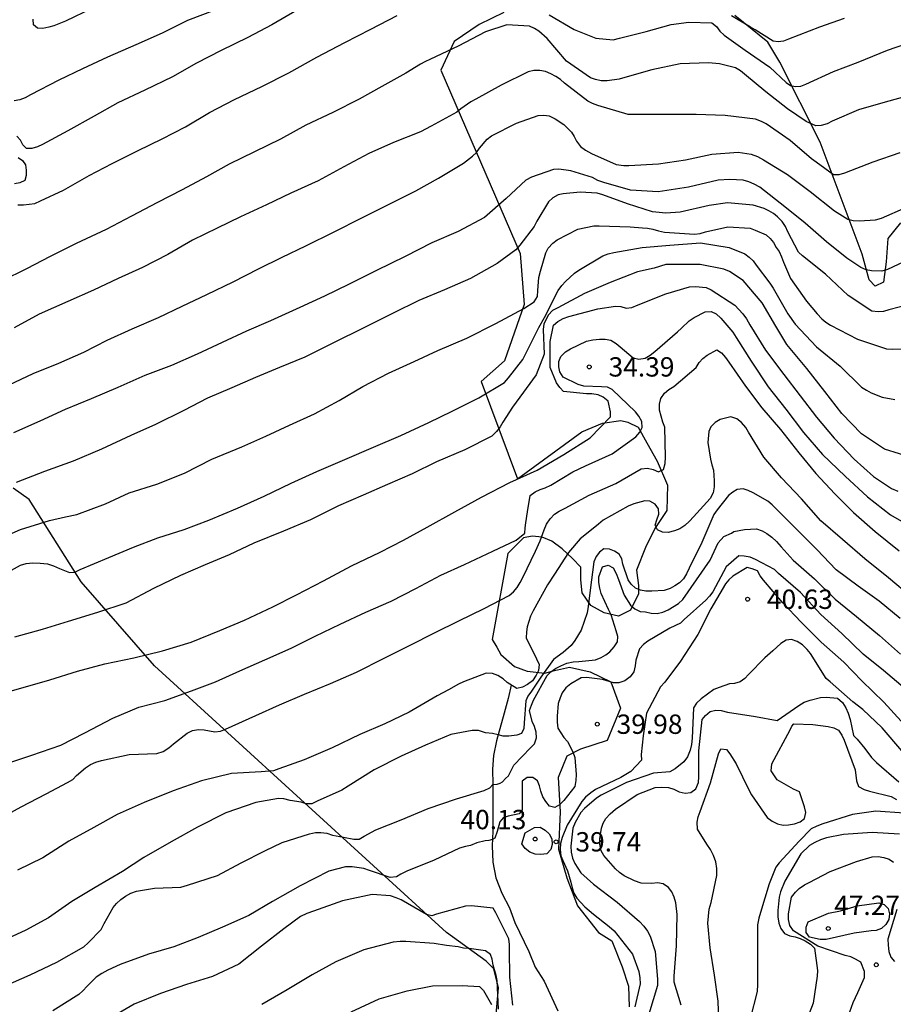
# Model space of a CAD drawing. Units: metres. Extents: x 574344 to 574695, y 4795290 to 4795540.
# Drawn here: x 574523 to 574557, y 4795353 to 4795391 of the extents above; entities that cross this region are included whole.
import ezdxf

# ---------------------------------------------------------------- set-up
doc = ezdxf.new("R2010")
doc.units = ezdxf.units.M
for name, color, linetype in [('020104', 34, 'Continuous'), ('020204', 9, 'Continuous'), ('020308', 9, 'Continuous'), ('050103', 4, 'Continuous'), ('070104', 3, 'Continuous')]:
    doc.layers.add(name, color=color, linetype=linetype)
doc.layers.add('020105', color=24, linetype='Continuous', lineweight=30)
doc.styles.add('ARIAL', font='ARIAL.TTF', dxfattribs={"height": 1})

# ---------------------------------------------------------------- blocks, each defined once
blk = doc.blocks.new('COTAPU')
blk.add_circle((0, 0), 0.075)

msp = doc.modelspace()

# ---------------------------------------------------------------- linework, layer by layer
at = {"layer": '020104', "flags": 128}
for points, elevation in [([(574530.419, 4795391.158), (574529.359, 4795390.75), (574528.379, 4795390.258), (574527.361, 4795389.812), (574526.263, 4795389.329), (574525.293, 4795388.873), (574524.365, 4795388.437), (574523.277, 4795387.873), (574523.063, 4795387.755), (574522.863, 4795387.677), (574522.635, 4795387.639)], 22), ([(574533.593, 4795391.146), (574532.639, 4795390.58), (574531.705, 4795390.096), (574530.669, 4795389.592), (574529.717, 4795389.1), (574528.775, 4795388.57), (574527.703, 4795388.043), (574526.659, 4795387.561), (574525.741, 4795387.041), (574524.725, 4795386.473), (574523.733, 4795385.939), (574523.549, 4795385.855), (574523.327, 4795385.785), (574523.115, 4795385.787), (574522.973, 4795385.931), (574522.881, 4795386.109), (574522.747, 4795386.269)], 23), ([(574525.649, 4795391.22), (574524.631, 4795390.725), (574524.175, 4795390.549), (574523.979, 4795390.487), (574523.753, 4795390.445), (574523.545, 4795390.449), (574523.387, 4795390.589), (574523.379, 4795390.805)], 21), ([(574522.785, 4795383.601), (574523.003, 4795383.599), (574523.443, 4795383.653), (574523.655, 4795383.755), (574524.551, 4795384.171), (574525.541, 4795384.739), (574526.443, 4795385.203), (574527.445, 4795385.713), (574528.375, 4795386.165), (574529.279, 4795386.631), (574530.209, 4795387.176), (574531.191, 4795387.686), (574532.245, 4795388.188), (574533.299, 4795388.722), (574534.385, 4795389.328), (574535.463, 4795389.9), (574536.469, 4795390.42), (574537.489, 4795390.94)], 24), ([(574543.387, 4795390.972), (574544.365, 4795390.406), (574545.198, 4795390.064), (574545.876, 4795389.998), (574546.122, 4795390.06), (574547.152, 4795390.33), (574548.126, 4795390.6), (574548.812, 4795390.688), (574549.696, 4795390.656), (574549.884, 4795390.524), (574550.018, 4795390.338), (574550.18, 4795390.188), (574550.994, 4795389.596), (574551.954, 4795388.94), (574552.58, 4795388.348), (574552.752, 4795388.236), (574552.952, 4795388.186), (574553.158, 4795388.202), (574553.354, 4795388.276), (574554.42, 4795388.772), (574555.384, 4795389.138), (574556.516, 4795389.598), (574557.608, 4795389.98)], 24), ([(574554.83, 4795390.828), (574553.874, 4795390.49), (574552.674, 4795390.024), (574552.484, 4795389.948), (574552.28, 4795389.922), (574552.076, 4795389.944), (574551.378, 4795390.386), (574551.204, 4795390.488), (574550.47, 4795390.936)], 23), ([(574556.992, 4795385.614), (574555.942, 4795385.252), (574554.848, 4795384.834), (574554.626, 4795384.766), (574554.424, 4795384.76), (574553.748, 4795385.258), (574553.562, 4795385.384), (574552.74, 4795386.102), (574551.808, 4795386.744), (574551.628, 4795386.836), (574551.396, 4795386.93), (574550.216, 4795387.068), (574549.088, 4795387.1), (574547.884, 4795387.102), (574546.716, 4795387.1), (574546.46, 4795387.11), (574545.28, 4795387.458), (574545.076, 4795387.53), (574544.888, 4795387.616), (574543.988, 4795388.318), (574543.826, 4795388.458), (574543.652, 4795388.58), (574543.459, 4795388.684), (574543.255, 4795388.77), (574543.033, 4795388.806), (574542.803, 4795388.81), (574542.575, 4795388.762), (574541.535, 4795388.24), (574540.549, 4795387.694), (574540.349, 4795387.592), (574539.967, 4795387.324), (574539.811, 4795387.19), (574538.817, 4795386.652), (574538.405, 4795386.438), (574537.347, 4795386.016), (574536.399, 4795385.592), (574535.425, 4795385.068), (574534.425, 4795384.536), (574533.375, 4795384.057), (574532.431, 4795383.595), (574531.423, 4795383.137), (574530.511, 4795382.701), (574529.561, 4795382.227), (574528.605, 4795381.677), (574527.619, 4795381.173), (574526.669, 4795380.743), (574525.713, 4795380.285), (574524.721, 4795379.853), (574523.607, 4795379.353), (574522.635, 4795378.833)], 26), ([(574522.439, 4795376.613), (574523.381, 4795377.057), (574524.367, 4795377.453), (574525.343, 4795377.877), (574526.251, 4795378.343), (574527.219, 4795378.791), (574528.231, 4795379.233), (574529.159, 4795379.669), (574530.109, 4795380.125), (574531.131, 4795380.609), (574532.117, 4795381.119), (574533.035, 4795381.573), (574533.951, 4795382.007), (574535.049, 4795382.555), (574536.129, 4795383.1), (574537.103, 4795383.592), (574538.215, 4795384.146), (574539.093, 4795384.64), (574540.069, 4795385.218), (574540.421, 4795385.494), (574540.575, 4795385.626), (574540.691, 4795385.796), (574540.985, 4795386.154), (574541.159, 4795386.28), (574542.129, 4795386.77), (574542.962, 4795387.068), (574543.184, 4795387.076), (574543.392, 4795387.048), (574543.618, 4795386.94), (574543.958, 4795386.72), (574544.256, 4795386.422), (574544.366, 4795386.252), (574544.458, 4795386.068), (574544.61, 4795385.864), (574544.8, 4795385.716), (574545.038, 4795385.592), (574545.994, 4795385.16), (574546.282, 4795385.124), (574546.482, 4795385.12), (574547.628, 4795385.196), (574548.676, 4795385.346), (574549.698, 4795385.56), (574550.724, 4795385.64), (574551.23, 4795385.57), (574551.474, 4795385.472), (574551.704, 4795385.352), (574552.636, 4795384.776), (574553.51, 4795384.12), (574554.462, 4795383.366), (574554.974, 4795383.04), (574555.19, 4795382.996), (574555.416, 4795382.984), (574556.052, 4795383.022), (574556.284, 4795383.086), (574557.226, 4795383.5)], 27), ([(574522.787, 4795385.431), (574522.965, 4795385.321), (574523.083, 4795385.149), (574523.103, 4795384.939), (574523.103, 4795384.737), (574523.053, 4795384.541), (574522.859, 4795384.459), (574522.647, 4795384.413)], 24), ([(574557.542, 4795381.564), (574556.516, 4795381.096), (574556.302, 4795381.024), (574555.9, 4795381.034), (574555.69, 4795381.08), (574555.488, 4795381.166), (574554.938, 4795381.526), (574554.152, 4795382.158), (574553.322, 4795382.886), (574552.536, 4795383.528), (574551.564, 4795384.282), (574551.344, 4795384.404), (574551.138, 4795384.488), (574550.92, 4795384.552), (574550.404, 4795384.588), (574549.952, 4795384.552), (574548.792, 4795384.286), (574547.624, 4795384.108), (574546.544, 4795384.168), (574545.51, 4795384.462), (574545.276, 4795384.546), (574545.076, 4795384.664), (574544.23, 4795384.918), (574543.768, 4795384.98), (574543.558, 4795384.976), (574542.7, 4795384.668), (574542.486, 4795384.556), (574541.718, 4795383.844), (574540.882, 4795383.106), (574539.858, 4795382.56), (574538.84, 4795382.128), (574537.801, 4795381.6), (574536.693, 4795381.053), (574535.601, 4795380.507), (574534.673, 4795380.055), (574533.721, 4795379.617), (574532.585, 4795379.101), (574531.645, 4795378.695), (574530.703, 4795378.261), (574529.731, 4795377.809), (574528.739, 4795377.361), (574527.713, 4795376.975), (574526.665, 4795376.509), (574525.627, 4795376.075), (574524.613, 4795375.665), (574523.633, 4795375.211), (574522.617, 4795374.757)], 28), ([(574557.766, 4795379.842), (574556.57, 4795379.52), (574556.356, 4795379.462), (574556.15, 4795379.442), (574555.906, 4795379.478), (574554.984, 4795380.082), (574554.11, 4795380.914), (574553.218, 4795381.622), (574553.07, 4795381.762), (574552.652, 4795382.546), (574552.562, 4795382.764), (574552.432, 4795382.952), (574552.25, 4795383.134), (574552.094, 4795383.264), (574551.916, 4795383.372), (574551.728, 4795383.462), (574551.306, 4795383.592), (574550.308, 4795383.672), (574549.594, 4795383.568), (574548.468, 4795383.318), (574547.914, 4795383.272), (574547.406, 4795383.328), (574546.432, 4795383.636), (574545.472, 4795383.986), (574545.256, 4795384.048), (574544.598, 4795384.09), (574543.938, 4795384.028), (574543.742, 4795383.984), (574543.534, 4795383.874), (574543.372, 4795383.714), (574542.912, 4795382.966), (574542.81, 4795382.764), (574542.254, 4795382.034), (574542.094, 4795381.854), (574541.368, 4795381.322), (574540.34, 4795380.74), (574539.334, 4795380.296), (574538.334, 4795379.883), (574537.334, 4795379.397), (574536.228, 4795378.843), (574535.003, 4795378.227), (574533.919, 4795377.687), (574532.935, 4795377.289), (574532.005, 4795376.895), (574531.079, 4795376.497), (574530.137, 4795376.093), (574529.215, 4795375.619), (574528.115, 4795375.071), (574527.169, 4795374.645), (574526.029, 4795374.117), (574524.925, 4795373.659), (574523.813, 4795373.253), (574522.713, 4795372.833)], 29), ([(574522.095, 4795369.177), (574522.887, 4795369.613), (574523.107, 4795369.683), (574523.363, 4795369.709), (574523.647, 4795369.703), (574523.927, 4795369.665), (574524.165, 4795369.593), (574524.393, 4795369.493), (574524.783, 4795369.339), (574524.989, 4795369.343), (574525.201, 4795369.451), (574526.313, 4795369.911), (574527.269, 4795370.323), (574528.213, 4795370.685), (574529.229, 4795371.009), (574530.195, 4795371.369), (574531.306, 4795371.827), (574532.33, 4795372.295), (574533.386, 4795372.803), (574534.384, 4795373.257), (574535.466, 4795373.719), (574536.58, 4795374.201), (574537.636, 4795374.651), (574538.728, 4795375.157), (574539.632, 4795375.595), (574540.668, 4795376.115), (574541.654, 4795376.703), (574541.812, 4795376.889), (574542.366, 4795377.595), (574542.468, 4795377.806), (574542.986, 4795378.846), (574543.214, 4795379.23), (574543.746, 4795380.276), (574543.88, 4795380.468), (574544.028, 4795380.622), (574544.378, 4795380.95), (574544.542, 4795381.066), (574545.478, 4795381.618), (574545.68, 4795381.696), (574545.898, 4795381.752), (574547.002, 4795381.944), (574548.074, 4795382.036), (574549.266, 4795382.122), (574550.376, 4795381.95), (574550.984, 4795381.704), (574551.154, 4795381.574), (574551.304, 4795381.422), (574551.422, 4795381.256), (574551.948, 4795380.566), (574552.086, 4795380.37), (574552.646, 4795379.374), (574552.928, 4795378.968), (574553.758, 4795378.086), (574554.676, 4795377.336), (574555.514, 4795376.526), (574555.702, 4795376.404), (574555.886, 4795376.31), (574556.306, 4795376.136), (574556.804, 4795376.046)], 31), ([(574557.568, 4795373.764), (574556.406, 4795374.116), (574555.502, 4795374.712), (574554.746, 4795375.5), (574554.084, 4795376.356), (574553.382, 4795377.256), (574552.606, 4795378.176), (574552.184, 4795378.896), (574551.648, 4795379.792), (574550.922, 4795380.664), (574550.384, 4795381.014), (574550.166, 4795381.11), (574549.252, 4795381.288), (574548.178, 4795381.29), (574547.92, 4795381.28), (574547.46, 4795381.148), (574546.816, 4795381.006), (574545.752, 4795380.582), (574544.762, 4795380.162), (574543.728, 4795379.602), (574543.522, 4795379.498), (574543.368, 4795379.326), (574543.186, 4795378.984), (574543.16, 4795378.764), (574543.204, 4795377.808), (574542.892, 4795377.005), (574542.252, 4795376.137), (574541.966, 4795375.749), (574541.592, 4795375.163), (574541.488, 4795374.981), (574541.354, 4795374.801), (574541.166, 4795374.629), (574540.116, 4795374.095), (574539.016, 4795373.623), (574538.076, 4795373.169), (574537.126, 4795372.753), (574536.178, 4795372.333), (574535.224, 4795371.919), (574534.128, 4795371.375), (574533.092, 4795370.937), (574531.932, 4795370.469), (574530.976, 4795370.025), (574530.042, 4795369.635), (574529.086, 4795369.215), (574528.043, 4795368.711), (574526.973, 4795368.139), (574525.873, 4795367.783), (574524.737, 4795367.431), (574523.721, 4795367.119), (574522.653, 4795366.829)], 32), ([(574521.831, 4795364.551), (574522.893, 4795364.845), (574524.019, 4795365.173), (574525.089, 4795365.505), (574526.161, 4795365.797), (574527.284, 4795366.019), (574528.388, 4795366.295), (574529.51, 4795366.637), (574530.622, 4795367.087), (574531.568, 4795367.489), (574532.668, 4795368.009), (574533.584, 4795368.469), (574534.632, 4795369.007), (574535.726, 4795369.589), (574536.834, 4795370.129), (574537.736, 4795370.595), (574538.658, 4795371.089), (574539.732, 4795371.683), (574540.766, 4795372.261), (574541.86, 4795372.831), (574542.928, 4795373.307), (574543.962, 4795373.915), (574544.98, 4795374.563), (574545.768, 4795375.37), (574545.768, 4795375.574), (574545.68, 4795375.988), (574545.49, 4795376.138), (574545.298, 4795376.224), (574545.048, 4795376.27), (574544.838, 4795376.27), (574543.946, 4795376.363), (574543.802, 4795376.519), (574543.682, 4795376.694), (574543.436, 4795377.288), (574543.436, 4795378.292), (574543.554, 4795378.936), (574543.726, 4795379.076), (574543.938, 4795379.188), (574544.158, 4795379.264), (574545.278, 4795379.562), (574545.962, 4795379.664), (574546.166, 4795379.65), (574546.378, 4795379.59), (574546.604, 4795379.616), (574546.838, 4795379.714), (574547.914, 4795380.146), (574548.834, 4795380.42), (574549.074, 4795380.426), (574549.476, 4795380.394), (574549.67, 4795380.306), (574550.59, 4795379.712), (574550.906, 4795379.376), (574551.05, 4795379.172), (574551.176, 4795378.938), (574551.78, 4795377.958), (574552.49, 4795377.018), (574553.128, 4795376.184), (574553.756, 4795375.356), (574554.442, 4795374.542), (574555.222, 4795373.736), (574555.972, 4795373.062), (574556.666, 4795372.598), (574556.914, 4795372.49)], 33), ([(574522.349, 4795361.921), (574523.319, 4795362.251), (574524.452, 4795362.629), (574525.384, 4795363.119), (574526.462, 4795363.689), (574527.472, 4795364.109), (574528.476, 4795364.373), (574529.512, 4795364.741), (574530.452, 4795365.087), (574531.392, 4795365.515), (574532.358, 4795365.951), (574533.382, 4795366.403), (574534.314, 4795366.865), (574535.278, 4795367.331), (574536.276, 4795367.791), (574537.26, 4795368.223), (574538.218, 4795368.719), (574539.184, 4795369.225), (574540.108, 4795369.651), (574541.21, 4795370.163), (574542.114, 4795370.591), (574542.448, 4795370.855), (574542.46, 4795371.065), (574542.492, 4795371.265), (574542.548, 4795371.689), (574542.656, 4795372.323), (574542.85, 4795372.469), (574543.046, 4795372.561), (574543.242, 4795372.625), (574543.452, 4795372.723), (574544.31, 4795373.239), (574544.806, 4795373.479), (574545.832, 4795373.939), (574546.752, 4795374.596), (574546.914, 4795374.776), (574547.002, 4795374.958), (574546.986, 4795375.19), (574546.874, 4795375.402), (574546.74, 4795375.568), (574545.834, 4795376.43), (574545.652, 4795376.52), (574545.426, 4795376.532), (574544.742, 4795376.56), (574544.52, 4795376.628), (574543.936, 4795376.914), (574543.808, 4795377.12), (574543.766, 4795377.32), (574543.77, 4795377.52), (574543.846, 4795377.714), (574544.03, 4795377.896), (574544.216, 4795378.016), (574544.838, 4795378.31), (574545.088, 4795378.368), (574545.338, 4795378.394), (574545.568, 4795378.394), (574545.778, 4795378.344), (574545.992, 4795378.218), (574546.15, 4795378.088), (574546.648, 4795377.664), (574546.874, 4795377.618), (574547.114, 4795377.656), (574547.312, 4795377.762), (574547.496, 4795377.912), (574548.374, 4795378.674), (574548.52, 4795378.814), (574548.82, 4795379.094), (574549.012, 4795379.224), (574549.446, 4795379.454), (574549.68, 4795379.458), (574549.876, 4795379.368), (574550.054, 4795379.206), (574550.52, 4795378.664), (574550.646, 4795378.45), (574551.228, 4795377.532), (574551.892, 4795376.536), (574552.574, 4795375.678), (574553.26, 4795374.772), (574554, 4795373.916), (574554.876, 4795373.07), (574555.746, 4795372.276), (574556.628, 4795371.57), (574557.578, 4795371.028)], 34), ([(574557.45, 4795368.372), (574556.554, 4795369.122), (574555.632, 4795369.866), (574554.766, 4795370.61), (574553.926, 4795371.336), (574553.182, 4795372.19), (574552.408, 4795373.006), (574551.714, 4795373.808), (574551.13, 4795374.776), (574551.02, 4795374.958), (574550.856, 4795375.16), (574550.67, 4795375.298), (574550.438, 4795375.378), (574550.028, 4795375.27), (574549.834, 4795375.154), (574549.664, 4795374.99), (574549.58, 4795374.804), (574549.548, 4795374.38), (574549.654, 4795373.732), (574549.698, 4795373.518), (574549.77, 4795373.304), (574549.79, 4795372.894), (574549.79, 4795372.664), (574549.754, 4795372.424), (574549.632, 4795372.204), (574548.986, 4795371.491), (574548.84, 4795371.329), (574548.654, 4795371.157), (574548.458, 4795371.031), (574548.254, 4795370.947), (574548.014, 4795370.893), (574547.786, 4795370.899), (574547.596, 4795370.985), (574547.5, 4795371.165), (574547.562, 4795371.381), (574547.65, 4795371.601), (574547.628, 4795371.803), (574547.498, 4795371.989), (574547.3, 4795372.099), (574547.1, 4795372.111), (574546.672, 4795371.997), (574546.45, 4795371.911), (574545.488, 4795371.365), (574545.3, 4795371.207), (574544.78, 4795370.785), (574544.594, 4795370.645), (574544.146, 4795370.105), (574543.594, 4795369.269), (574543.33, 4795368.861), (574542.774, 4795367.851), (574542.662, 4795367.641), (574542.54, 4795367.231), (574542.508, 4795367.027), (574542.498, 4795366.797), (574542.896, 4795365.989), (574542.998, 4795365.759), (574542.984, 4795365.531), (574542.89, 4795365.347), (574542.746, 4795365.131), (574542.55, 4795364.987), (574542.356, 4795364.887), (574542.14, 4795364.829), (574541.764, 4795365.061), (574541.602, 4795365.205), (574541.398, 4795365.339), (574541.198, 4795365.415), (574540.954, 4795365.425), (574540.074, 4795365.099), (574539.874, 4795364.997), (574539.482, 4795364.785), (574539.042, 4795364.547), (574537.956, 4795363.913), (574537.012, 4795363.469), (574536.048, 4795363.051), (574534.98, 4795362.533), (574533.892, 4795362.063), (574532.904, 4795361.711), (574532.696, 4795361.643), (574532.222, 4795361.603), (574531.074, 4795361.535), (574529.904, 4795361.247), (574528.8, 4795360.869), (574527.686, 4795360.411), (574526.636, 4795359.943), (574525.724, 4795359.439), (574524.76, 4795358.909), (574523.75, 4795358.261), (574522.772, 4795357.787)], 36), ([(574557.002, 4795367.548), (574556.194, 4795368.224), (574555.374, 4795368.806), (574554.522, 4795369.44), (574553.77, 4795370.228), (574552.882, 4795371.118), (574552.042, 4795371.96), (574551.876, 4795372.104), (574551.304, 4795372.422), (574551.112, 4795372.518), (574550.918, 4795372.576), (574550.688, 4795372.56), (574550.51, 4795372.454), (574550.348, 4795372.326), (574549.908, 4795371.769), (574549.784, 4795371.587), (574549.32, 4795370.503), (574548.818, 4795369.503), (574548.718, 4795369.287), (574548.598, 4795369.089), (574548.442, 4795368.931), (574548.27, 4795368.811), (574548.09, 4795368.717), (574547.854, 4795368.639), (574547.378, 4795368.611), (574547.144, 4795368.611), (574546.93, 4795368.645), (574546.746, 4795368.731), (574546.576, 4795368.883), (574546.45, 4795369.049), (574546.252, 4795369.653), (574546.216, 4795369.867), (574546.112, 4795370.045), (574545.928, 4795370.157), (574545.732, 4795370.241), (574545.512, 4795370.251), (574545.338, 4795370.129), (574545.21, 4795369.957), (574545.124, 4795369.751), (574544.986, 4795368.651), (574544.906, 4795368.021), (574544.872, 4795367.775), (574544.634, 4795367.099), (574544.39, 4795366.695), (574544.248, 4795366.503), (574543.93, 4795366.231), (574543.562, 4795365.959), (574543.07, 4795365.275), (574542.704, 4795364.733), (574542.568, 4795364.543), (574542.482, 4795364.359), (574542.422, 4795363.499), (574542.412, 4795363.285), (574542.324, 4795363.089), (574542.136, 4795363.021), (574541.829, 4795362.985), (574541.612, 4795362.985), (574541.41, 4795363.04), (574541.197, 4795363.093), (574540.927, 4795363.111), (574540.656, 4795363.201), (574540.4, 4795363.201), (574539.58, 4795363.045), (574538.594, 4795362.641), (574537.652, 4795362.211), (574536.6, 4795361.673), (574535.59, 4795361.047), (574535.348, 4795360.891), (574534.396, 4795360.467), (574534.182, 4795360.365), (574533.964, 4795360.357), (574533.77, 4795360.425), (574533.35, 4795360.485), (574533.102, 4795360.555), (574532.892, 4795360.571), (574532.018, 4795360.407), (574530.85, 4795360.011), (574529.746, 4795359.459), (574528.732, 4795358.889), (574527.674, 4795358.283), (574526.838, 4795357.733), (574525.774, 4795357.115), (574524.872, 4795356.571), (574523.972, 4795355.94), (574523.086, 4795355.458), (574522.02, 4795354.96)], 37), ([(574522.29, 4795353.294), (574523.258, 4795353.726), (574524.288, 4795354.212), (574525.336, 4795354.806), (574525.508, 4795354.964), (574526.01, 4795355.479), (574526.134, 4795355.719), (574526.478, 4795356.335), (574526.612, 4795356.493), (574526.774, 4795356.643), (574526.962, 4795356.779), (574527.166, 4795356.887), (574527.386, 4795356.967), (574528.082, 4795357.089), (574529.104, 4795357.125), (574529.368, 4795357.209), (574530.528, 4795357.585), (574531.45, 4795358.067), (574532.356, 4795358.531), (574533.038, 4795358.853), (574534.098, 4795359.197), (574534.33, 4795359.245), (574534.534, 4795359.247), (574534.77, 4795359.217), (574534.984, 4795359.149), (574535.408, 4795359.063), (574535.81, 4795358.987), (574536.024, 4795358.987), (574536.214, 4795359.103), (574536.662, 4795359.351), (574537.65, 4795359.733), (574538.696, 4795360.173), (574539.802, 4795360.547), (574540.87, 4795360.877), (574541.089, 4795360.981), (574541.212, 4795361.107), (574541.378, 4795361.126), (574541.486, 4795361.162), (574541.576, 4795361.216), (574541.703, 4795361.342), (574541.816, 4795361.447), (574542.022, 4795361.855), (574542.67, 4795362.535), (574542.82, 4795362.689), (574542.9, 4795362.925), (574542.882, 4795363.143), (574542.822, 4795363.357), (574542.73, 4795363.559), (574542.63, 4795363.975), (574542.702, 4795364.185), (574542.79, 4795364.377), (574543.31, 4795365.339), (574543.456, 4795365.477), (574543.632, 4795365.605), (574543.84, 4795365.719), (574544.08, 4795365.815), (574544.318, 4795365.871), (574544.546, 4795365.885), (574545.188, 4795365.943), (574545.41, 4795366.041), (574545.584, 4795366.143), (574545.746, 4795366.263), (574545.916, 4795366.445), (574546.042, 4795366.647), (574546.052, 4795366.851), (574545.996, 4795367.073), (574545.792, 4795367.695), (574545.69, 4795367.895), (574545.406, 4795368.519), (574545.352, 4795368.729), (574545.322, 4795368.949), (574545.322, 4795369.163), (574545.46, 4795369.549), (574545.676, 4795369.617), (574545.878, 4795369.513), (574545.996, 4795369.299), (574546.082, 4795369.067), (574546.302, 4795368.453), (574546.544, 4795368.073), (574546.71, 4795367.921), (574546.926, 4795367.827), (574547.128, 4795367.815), (574547.352, 4795367.757), (574547.578, 4795367.745), (574547.804, 4795367.799), (574548.006, 4795367.891), (574548.41, 4795368.137), (574548.582, 4795368.287), (574549.643, 4795369.809), (574549.942, 4795370.488), (574550.162, 4795370.728), (574550.461, 4795370.867), (574550.552, 4795370.931), (574550.974, 4795371.001), (574551.434, 4795371.032), (574551.648, 4795370.948), (574551.834, 4795370.842), (574552.026, 4795370.704), (574552.214, 4795370.536), (574552.394, 4795370.334), (574552.858, 4795369.812), (574553.68, 4795369.086), (574554.486, 4795368.297), (574555.308, 4795367.629), (574556.2, 4795366.885), (574557.02, 4795366.169)], 38), ([(574557.206, 4795364.819), (574556.358, 4795365.531), (574555.574, 4795366.165), (574554.74, 4795366.967), (574553.934, 4795367.707), (574553.146, 4795368.561), (574552.294, 4795369.301), (574552.136, 4795369.449), (574551.402, 4795369.837), (574551.194, 4795369.925), (574550.96, 4795369.973), (574550.748, 4795369.981), (574550.264, 4795369.551), (574549.848, 4795368.777), (574549.736, 4795368.587), (574549.614, 4795368.419), (574549.468, 4795368.261), (574548.63, 4795367.507), (574548.48, 4795367.371), (574548.078, 4795367.175), (574547.222, 4795366.669), (574547.048, 4795366.545), (574546.89, 4795366.367), (574546.75, 4795365.933), (574546.724, 4795365.711), (574546.67, 4795365.483), (574546.536, 4795365.287), (574546.332, 4795365.133), (574546.1, 4795365.055), (574545.886, 4795365.049), (574545.462, 4795365.177), (574544.834, 4795365.263), (574544.628, 4795365.247), (574544.228, 4795365.009), (574544.044, 4795364.857), (574543.898, 4795364.665), (574543.814, 4795364.475), (574543.742, 4795364.253), (574543.698, 4795363.757), (574543.698, 4795363.533), (574543.73, 4795363.297), (574543.966, 4795362.933), (574544.106, 4795362.773), (574544.31, 4795362.373), (574544.39, 4795362.157), (574544.44, 4795361.493), (574544.428, 4795361.265), (574544.384, 4795361.029), (574543.96, 4795360.485), (574543.794, 4795360.319), (574543.606, 4795360.213), (574543.404, 4795360.271), (574543.256, 4795360.449), (574543.146, 4795360.631), (574543.062, 4795360.853), (574543.014, 4795361.061), (574542.938, 4795361.257), (574542.752, 4795361.383), (574542.536, 4795361.377), (574542.342, 4795361.239), (574542.338, 4795360.333), (574542.344, 4795360.131), (574542.222, 4795359.971), (574541.8, 4795359.887), (574541.612, 4795359.813), (574541.474, 4795359.659), (574541.378, 4795359.285), (574541.288, 4795359.032), (574541.19, 4795358.977), (574541.053, 4795358.942), (574540.909, 4795358.924), (574540.584, 4795358.851), (574540.338, 4795358.747), (574540.142, 4795358.707), (574539.916, 4795358.637), (574538.926, 4795358.171), (574537.876, 4795357.743), (574537.642, 4795357.635), (574537.466, 4795357.533), (574537.23, 4795357.495), (574536.428, 4795357.771), (574536.208, 4795357.849), (574535.746, 4795357.921), (574535.496, 4795357.921), (574534.84, 4795357.743), (574533.738, 4795357.173), (574532.662, 4795356.575), (574531.746, 4795356.023), (574530.718, 4795355.575), (574529.772, 4795355.179), (574528.832, 4795354.815), (574527.848, 4795354.523), (574526.748, 4795354.126), (574526.266, 4795353.91), (574526.034, 4795353.782), (574525.818, 4795353.636), (574525.452, 4795353.266), (574525.31, 4795353.112), (574525.144, 4795352.966), (574524.132, 4795352.322)], 39), ([(574557.066, 4795362.413), (574556.308, 4795363.311), (574555.558, 4795364.019), (574555.176, 4795364.321), (574554.288, 4795365.093), (574554.132, 4795365.227), (574553.532, 4795366.191), (574553.404, 4795366.353), (574553.22, 4795366.527), (574553.018, 4795366.659), (574552.79, 4795366.729), (574552.582, 4795366.703), (574552.372, 4795366.581), (574552.068, 4795366.299), (574551.758, 4795366.027), (574551.13, 4795365.377), (574550.986, 4795365.227), (574550.804, 4795365.093), (574550.584, 4795365.027), (574550.382, 4795365.009), (574549.986, 4795364.879), (574549.778, 4795364.801), (574549.288, 4795364.435), (574549.108, 4795364.269), (574548.99, 4795364.079), (574548.938, 4795362.913), (574548.912, 4795362.667), (574548.864, 4795362.435), (574548.764, 4795362.181), (574548.622, 4795361.995), (574548.276, 4795361.721), (574548.078, 4795361.599), (574547.444, 4795361.545), (574546.386, 4795361.187), (574545.41, 4795360.689), (574545.226, 4795360.577), (574544.764, 4795360.173), (574544.626, 4795360.019), (574544.394, 4795359.631), (574544.306, 4795359.417), (574544.238, 4795358.713), (574544.244, 4795358.487), (574544.296, 4795358.257), (574544.388, 4795358.039), (574544.626, 4795357.677), (574545.114, 4795357.241), (574546.026, 4795356.545), (574546.892, 4795355.793), (574547.07, 4795355.607), (574547.208, 4795355.419), (574547.31, 4795355.229), (574547.498, 4795354.633), (574547.6, 4795353.555), (574547.594, 4795353.315), (574547.262, 4795352.195)], 41), ([(574548.518, 4795352.543), (574548.246, 4795353.435), (574548.242, 4795353.669), (574548.336, 4795354.849), (574548.358, 4795356.061), (574548.304, 4795356.521), (574548.24, 4795356.739), (574548.146, 4795356.945), (574548.02, 4795357.111), (574547.814, 4795357.257), (574547.594, 4795357.291), (574547.376, 4795357.273), (574546.956, 4795357.281), (574546.702, 4795357.367), (574546.302, 4795357.563), (574546.126, 4795357.691), (574545.962, 4795357.839), (574545.508, 4795358.353), (574545.414, 4795358.533), (574545.36, 4795358.791), (574545.36, 4795359.003), (574545.418, 4795359.409), (574545.488, 4795359.603), (574545.594, 4795359.795), (574545.76, 4795359.975), (574545.964, 4795360.147), (574546.804, 4795360.725), (574547.506, 4795360.993), (574547.76, 4795361.009), (574548.018, 4795360.995), (574548.232, 4795360.927), (574548.43, 4795360.825), (574548.668, 4795360.771), (574548.89, 4795360.797), (574549.084, 4795360.943), (574549.184, 4795361.181), (574549.194, 4795361.411), (574549.194, 4795362.417), (574549.324, 4795363.625), (574549.458, 4795363.787), (574549.638, 4795363.941), (574549.852, 4795363.995), (574550.064, 4795363.975), (574550.308, 4795363.921), (574551.396, 4795363.747), (574552.234, 4795363.595), (574553.076, 4795364.171), (574553.282, 4795364.299), (574553.52, 4795364.387), (574553.922, 4795364.491), (574554.134, 4795364.495), (574554.578, 4795364.455), (574554.766, 4795364.297), (574554.904, 4795364.089), (574554.992, 4795363.881), (574555.07, 4795363.627), (574555.192, 4795363.013), (574555.342, 4795362.873), (574555.638, 4795362.501), (574555.902, 4795362.151), (574556.094, 4795361.965), (574556.96, 4795361.213)], 42), ([(574549.988, 4795351.583), (574549.948, 4795352.709), (574549.806, 4795353.717), (574549.642, 4795354.775), (574549.542, 4795355.729), (574549.602, 4795356.269), (574549.672, 4795356.527), (574549.896, 4795357.581), (574549.896, 4795357.851), (574549.856, 4795358.113), (574549.772, 4795358.357), (574549.654, 4795358.583), (574549.508, 4795358.793), (574549.14, 4795359.381), (574549.134, 4795359.647), (574549.17, 4795359.851), (574549.252, 4795360.065), (574549.652, 4795361.179), (574549.96, 4795362.299), (574550.048, 4795362.487), (574550.268, 4795362.467), (574550.406, 4795362.299), (574550.648, 4795361.913), (574551.132, 4795360.901), (574551.242, 4795360.709), (574551.846, 4795359.827), (574552.036, 4795359.685), (574552.25, 4795359.577), (574552.472, 4795359.531), (574552.682, 4795359.547), (574552.906, 4795359.585), (574553.122, 4795359.657), (574553.29, 4795359.791), (574553.346, 4795360.019), (574553.3, 4795360.243), (574553.102, 4795360.829), (574552.87, 4795360.929), (574552.236, 4795361.295), (574552.004, 4795361.645), (574552.032, 4795361.905), (574552.735, 4795363.227), (574552.809, 4795363.375), (574552.883, 4795363.464), (574553.623, 4795363.434), (574554.21, 4795363.361), (574554.43, 4795363.309), (574554.612, 4795363.211), (574554.748, 4795363.025), (574554.832, 4795362.825), (574555.264, 4795361.673), (574555.312, 4795361.257), (574555.392, 4795361.031), (574555.612, 4795360.911), (574555.822, 4795360.853), (574556.66, 4795360.649), (574556.866, 4795360.525)], 43), ([(574557.16, 4795360.001), (574556.062, 4795360.079), (574555.162, 4795359.939), (574554.014, 4795359.585), (574553.778, 4795359.497), (574553.56, 4795359.383), (574553.09, 4795358.917), (574552.314, 4795358.069), (574552.182, 4795357.903), (574551.922, 4795357.251), (574551.59, 4795356.147), (574551.522, 4795355.923), (574551.47, 4795355.665), (574551.476, 4795354.437), (574551.476, 4795353.355), (574551.464, 4795353.081), (574551.183, 4795352.023)], 44), ([(574554.801, 4795351.569), (574555.179, 4795352.655), (574555.367, 4795353.043), (574555.623, 4795353.625), (574555.629, 4795353.855), (574555.477, 4795354.221), (574555.281, 4795354.335), (574555.091, 4795354.421), (574554.879, 4795354.477), (574553.815, 4795354.835), (574552.872, 4795355.435), (574552.73, 4795355.633), (574552.676, 4795355.867), (574552.674, 4795356.097), (574552.786, 4795356.741), (574552.944, 4795356.927), (574553.094, 4795357.069), (574553.298, 4795357.211), (574553.482, 4795357.313), (574554.288, 4795357.729), (574555.318, 4795358.119), (574555.927, 4795358.309), (574556.155, 4795358.313), (574556.377, 4795358.271), (574556.575, 4795358.213), (574556.749, 4795358.097)], 46), ([(574556.883, 4795356.253), (574556.535, 4795355.113), (574556.537, 4795354.871), (574556.569, 4795354.629), (574556.649, 4795354.409), (574556.791, 4795354.243)], 46), ([(574541.424, 4795352.387), (574541.372, 4795353.507), (574541.332, 4795353.703), (574541.224, 4795354.103), (574541.184, 4795354.327), (574541.11, 4795354.515), (574540.926, 4795354.657), (574540.288, 4795354.745), (574540.072, 4795354.753), (574539.858, 4795354.809), (574539.412, 4795354.863), (574538.932, 4795354.937), (574537.832, 4795355.019), (574537.606, 4795355.023), (574537.336, 4795354.993), (574536.204, 4795354.695), (574535.122, 4795354.231), (574534.196, 4795353.729), (574533.226, 4795353.137), (574532.244, 4795352.569)], 41), ([(574535.712, 4795352.291), (574536.802, 4795352.795), (574537.888, 4795353.103), (574538.86, 4795353.303), (574540.014, 4795353.315), (574540.692, 4795353.267), (574540.838, 4795353.121), (574541.156, 4795352.577)], 42)]:
    msp.add_lwpolyline(points, dxfattribs=dict(at, elevation=elevation))
at = {"layer": '020104', "elevation": 47, "flags": 128}
msp.add_lwpolyline([(574554.222, 4795356.117), (574554.687, 4795356.207), (574555.337, 4795356.399), (574556.181, 4795356.521), (574556.387, 4795356.453), (574556.545, 4795356.299), (574556.593, 4795356.093), (574556.569, 4795355.871), (574556.451, 4795355.683), (574556.281, 4795355.527), (574556.083, 4795355.447), (574555.881, 4795355.431), (574555.223, 4795355.335), (574554.135, 4795355.091), (574553.901, 4795355.095), (574553.488, 4795355.187), (574553.364, 4795355.365), (574553.36, 4795355.571), (574553.44, 4795355.775)], close=True, dxfattribs=at)
at = {"layer": '020105', "flags": 128}
for points, elevation in [([(574557.604, 4795387.906), (574556.43, 4795387.588), (574555.394, 4795387.286), (574554.368, 4795386.844), (574554.176, 4795386.742), (574553.946, 4795386.68), (574553.734, 4795386.668), (574553.362, 4795386.836), (574552.636, 4795387.324), (574551.802, 4795387.98), (574550.964, 4795388.67), (574550.81, 4795388.8), (574550.616, 4795388.918), (574550.002, 4795389.076), (574549.576, 4795389.112), (574548.474, 4795389.07), (574547.372, 4795388.836), (574546.328, 4795388.536), (574546.11, 4795388.472), (574545.646, 4795388.414), (574545.412, 4795388.416), (574545.194, 4795388.46), (574545, 4795388.524), (574544.07, 4795389.168), (574543.311, 4795390.052), (574542.993, 4795390.332), (574542.823, 4795390.44), (574542.633, 4795390.526), (574541.747, 4795390.584), (574540.917, 4795390.308), (574539.857, 4795389.75), (574538.791, 4795389.248), (574538.573, 4795389.154), (574538.397, 4795389.058), (574537.829, 4795388.71), (574536.903, 4795388.194), (574536.025, 4795387.706), (574534.997, 4795387.186), (574533.949, 4795386.69), (574532.965, 4795386.142), (574531.967, 4795385.65), (574530.983, 4795385.179), (574530.099, 4795384.689), (574529.149, 4795384.183), (574528.193, 4795383.695), (574527.183, 4795383.157), (574526.207, 4795382.637), (574525.041, 4795382.105), (574524.031, 4795381.599), (574523.113, 4795381.123), (574522.177, 4795380.647)], 25), ([(574521.877, 4795370.557), (574522.881, 4795370.999), (574524.009, 4795371.353), (574524.629, 4795371.495), (574525.065, 4795371.579), (574526.175, 4795371.993), (574527.101, 4795372.421), (574528.173, 4795372.763), (574529.239, 4795373.195), (574530.307, 4795373.735), (574531.471, 4795374.207), (574532.401, 4795374.629), (574533.317, 4795375.051), (574534.284, 4795375.485), (574535.25, 4795376.005), (574536.162, 4795376.549), (574537.154, 4795377.063), (574538.16, 4795377.525), (574539.074, 4795377.945), (574540.204, 4795378.433), (574541.322, 4795378.99), (574542.406, 4795379.578), (574542.808, 4795379.836), (574542.938, 4795380.04), (574542.952, 4795380.278), (574542.99, 4795380.78), (574543.06, 4795381.028), (574543.256, 4795381.74), (574543.354, 4795381.92), (574543.534, 4795382.118), (574543.704, 4795382.246), (574544.508, 4795382.654), (574545.122, 4795382.784), (574545.33, 4795382.784), (574546.528, 4795382.746), (574547.006, 4795382.706), (574547.212, 4795382.696), (574547.41, 4795382.656), (574547.638, 4795382.588), (574547.87, 4795382.544), (574549.034, 4795382.468), (574549.246, 4795382.494), (574549.458, 4795382.552), (574550.316, 4795382.748), (574551.186, 4795382.69), (574551.384, 4795382.618), (574551.804, 4795382.432), (574551.968, 4795382.3), (574552.1, 4795382.132), (574552.194, 4795381.95), (574552.31, 4795381.784), (574552.408, 4795381.576), (574552.476, 4795381.378), (574552.748, 4795380.744), (574553.37, 4795379.86), (574553.79, 4795379.366), (574553.966, 4795379.18), (574554.128, 4795379.05), (574554.308, 4795378.93), (574555.358, 4795378.384), (574556.474, 4795378.014), (574556.726, 4795378.004), (574557.932, 4795378.028)], 30), ([(574521.888, 4795359.687), (574522.912, 4795360.237), (574523.874, 4795360.741), (574524.706, 4795361.183), (574524.912, 4795361.303), (574525.052, 4795361.455), (574525.406, 4795361.761), (574525.604, 4795361.879), (574525.81, 4795361.973), (574526.026, 4795362.045), (574527.094, 4795362.267), (574528.176, 4795362.311), (574528.414, 4795362.395), (574528.632, 4795362.531), (574528.818, 4795362.683), (574529.344, 4795363.105), (574529.556, 4795363.209), (574529.786, 4795363.237), (574530.002, 4795363.235), (574530.426, 4795363.157), (574530.644, 4795363.179), (574530.84, 4795363.251), (574532.018, 4795363.789), (574532.934, 4795364.197), (574533.898, 4795364.611), (574534.914, 4795365.033), (574535.918, 4795365.467), (574536.994, 4795366.007), (574537.976, 4795366.503), (574538.968, 4795367.007), (574539.884, 4795367.461), (574540.872, 4795367.943), (574541.838, 4795368.447), (574542.002, 4795368.591), (574542.144, 4795368.759), (574542.264, 4795368.941), (574542.372, 4795369.143), (574542.86, 4795370.167), (574543.046, 4795370.569), (574543.198, 4795370.995), (574543.294, 4795371.207), (574543.43, 4795371.415), (574543.602, 4795371.599), (574543.784, 4795371.715), (574544.01, 4795371.825), (574544.944, 4795372.341), (574545.984, 4795372.791), (574546.964, 4795373.361), (574547.21, 4795373.385), (574547.426, 4795373.335), (574547.632, 4795373.243), (574547.822, 4795373.327), (574547.892, 4795373.568), (574547.908, 4795373.808), (574547.876, 4795374.972), (574547.802, 4795375.162), (574547.67, 4795375.632), (574547.666, 4795375.862), (574547.724, 4795376.086), (574547.872, 4795376.294), (574548.034, 4795376.43), (574548.228, 4795376.556), (574549.092, 4795377.292), (574549.214, 4795377.482), (574549.354, 4795377.634), (574549.524, 4795377.764), (574549.89, 4795377.97), (574550.078, 4795377.86), (574550.232, 4795377.68), (574550.358, 4795377.49), (574551.014, 4795376.57), (574551.646, 4795375.726), (574552.37, 4795374.878), (574553.078, 4795373.976), (574553.738, 4795373.18), (574554.47, 4795372.382), (574555.2, 4795371.658), (574556.036, 4795370.928), (574556.97, 4795370.17)], 35), ([(574557.046, 4795363.565), (574556.37, 4795364.305), (574555.516, 4795365.137), (574554.82, 4795365.859), (574553.944, 4795366.637), (574553.172, 4795367.403), (574552.462, 4795368.163), (574551.712, 4795369.039), (574551.572, 4795369.203), (574551.47, 4795369.401), (574551.27, 4795369.475), (574551.07, 4795369.527), (574550.514, 4795369.187), (574550.362, 4795369.049), (574550.232, 4795368.891), (574549.66, 4795367.927), (574549.156, 4795366.931), (574548.492, 4795365.891), (574547.874, 4795365.083), (574547.704, 4795364.895), (574547.166, 4795363.877), (574547.036, 4795363.001), (574546.964, 4795362.267), (574546.972, 4795362.057), (574546.558, 4795361.609), (574546.17, 4795361.383), (574545.192, 4795360.915), (574545.006, 4795360.791), (574544.802, 4795360.617), (574544.662, 4795360.449), (574544.088, 4795359.527), (574543.894, 4795359.053), (574543.834, 4795358.821), (574543.814, 4795358.597), (574543.85, 4795358.345), (574543.92, 4795358.157), (574544.102, 4795357.755), (574544.238, 4795357.315), (574544.282, 4795357.103), (574544.352, 4795356.895), (574544.46, 4795356.699), (574544.774, 4795356.367), (574545.114, 4795356.077), (574545.714, 4795355.605), (574545.91, 4795355.433), (574546.62, 4795354.529), (574546.864, 4795353.859), (574546.91, 4795353.607), (574546.926, 4795353.377), (574546.712, 4795352.483)], 40), ([(574556.979, 4795359.179), (574555.92, 4795359.241), (574554.804, 4795359.165), (574554.156, 4795359.035), (574553.92, 4795358.961), (574553.698, 4795358.863), (574553.492, 4795358.741), (574553.16, 4795358.415), (574552.53, 4795357.363), (574552.37, 4795356.945), (574552.312, 4795356.743), (574552.268, 4795356.215), (574552.268, 4795355.977), (574552.298, 4795355.731), (574552.384, 4795355.523), (574552.52, 4795355.325), (574552.726, 4795355.233), (574552.934, 4795355.205), (574553.134, 4795355.139), (574553.326, 4795355.047), (574553.527, 4795354.913), (574553.679, 4795354.755), (574553.795, 4795353.889), (574553.793, 4795353.673), (574553.635, 4795352.631), (574553.301, 4795351.757)], 45), ([(574541.98, 4795352.545), (574541.868, 4795353.633), (574541.856, 4795354.695), (574541.852, 4795354.901), (574541.824, 4795355.117), (574541.328, 4795356.125), (574541.218, 4795356.307), (574540.378, 4795356.401), (574540.146, 4795356.391), (574539.026, 4795356.079), (574538.834, 4795356.019), (574538.634, 4795356.069), (574537.646, 4795356.635), (574537.458, 4795356.717), (574537.24, 4795356.789), (574536.524, 4795356.835), (574535.372, 4795356.591), (574534.25, 4795356.195), (574533.992, 4795356.101), (574533.75, 4795355.987), (574533.096, 4795355.503), (574532.236, 4795354.839), (574531.356, 4795354.133), (574530.336, 4795353.663), (574529.318, 4795353.351), (574528.308, 4795353.002), (574527.288, 4795352.586), (574526.356, 4795352.042)], 40)]:
    msp.add_lwpolyline(points, dxfattribs=dict(at, elevation=elevation))
at = {"layer": '020105', "elevation": 40, "flags": 128}
msp.add_lwpolyline([(574542.46, 4795359.231), (574542.826, 4795359.443), (574543.042, 4795359.451), (574543.238, 4795359.343), (574543.392, 4795359.191), (574543.496, 4795359.003), (574543.506, 4795358.781), (574543.452, 4795358.585), (574543.302, 4795358.419), (574543.066, 4795358.393), (574542.846, 4795358.407), (574542.648, 4795358.485), (574542.464, 4795358.623), (574542.332, 4795358.801)], close=True, dxfattribs=at)
at = {"layer": '050103'}
msp.add_polyline3d([(574541.916, 4795364.964, 36.024), (574541.806, 4795364.44, 36.314), (574541.65, 4795363.876, 36.552), (574541.344, 4795362.808, 37.14), (574541.23, 4795362.236, 37.44), (574541.192, 4795361.698, 37.728), (574541.212, 4795361.104, 37.986), (574541.212, 4795360.448, 38.182), (574541.206, 4795359.302, 38.762), (574541.178, 4795358.73, 39.08), (574541.208, 4795358.1, 39.242), (574541.328, 4795357.488, 39.242), (574541.56, 4795356.892, 39.242), (574541.85, 4795356.33, 39.24), (574542.054, 4795355.754, 39.244), (574542.602, 4795354.63, 39.244), (574542.852, 4795354.022, 39.258), (574543.192, 4795353.476, 39.304), (574543.722, 4795352.324, 39.368)], dxfattribs=at)
msp.add_polyline3d([(574541.916, 4795364.964, 36.024), (574541.806, 4795364.44, 36.314), (574541.65, 4795363.876, 36.552), (574541.344, 4795362.808, 37.14), (574541.23, 4795362.236, 37.44), (574541.192, 4795361.698, 37.728), (574541.212, 4795361.104, 37.986), (574541.212, 4795360.448, 38.182), (574541.206, 4795359.302, 38.762), (574541.178, 4795358.73, 39.08), (574541.208, 4795358.1, 39.242), (574541.328, 4795357.488, 39.242), (574541.56, 4795356.892, 39.242), (574541.85, 4795356.33, 39.24), (574542.054, 4795355.754, 39.244), (574542.602, 4795354.63, 39.244), (574542.852, 4795354.022, 39.258), (574543.192, 4795353.476, 39.304), (574543.722, 4795352.324, 39.368)], dxfattribs=at)
at = {"layer": '070104'}
for points in [[(574541.639, 4795391.056, 24.545), (574540.677, 4795390.6, 24.825), (574539.703, 4795389.934, 25.091), (574539.195, 4795388.826, 25.113), (574542.264, 4795381.714, 29.053), (574542.416, 4795379.734, 29.619), (574541.664, 4795377.553, 30.565), (574540.75, 4795376.747, 31.027), (574542.16, 4795372.963, 32.571), (574544.66, 4795374.795, 32.657), (574545.456, 4795375.129, 32.661), (574546.178, 4795375.234, 32.973), (574546.448, 4795375.164, 33.033), (574546.84, 4795374.978, 33.511), (574547.186, 4795374.366, 34.123), (574547.578, 4795373.659, 34.569), (574547.982, 4795372.727, 34.987), (574547.95, 4795371.745, 35.309), (574547.492, 4795371.039, 35.509), (574547.126, 4795370.299, 35.823), (574546.784, 4795369.429, 36.347), (574546.852, 4795368.829, 36.951), (574546.862, 4795368.509, 37.489), (574546.542, 4795367.871, 37.959), (574546.076, 4795367.635, 38.061), (574545.524, 4795367.765, 37.581), (574545.004, 4795368.057, 37.015), (574544.672, 4795368.545, 36.725), (574544.622, 4795369.047, 36.505), (574544.62, 4795369.543, 36.457), (574544.296, 4795369.879, 36.435), (574543.89, 4795370.257, 36.247), (574543.5, 4795370.545, 35.727), (574543.124, 4795370.711, 35.013), (574542.736, 4795370.747, 34.593), (574542.402, 4795370.679, 34.251), (574541.784, 4795370.075, 34.161), (574541.18, 4795366.737, 35.615), (574541.356, 4795366.439, 35.637), (574541.52, 4795366.151, 35.753), (574542.052, 4795365.691, 36.181), (574542.534, 4795365.511, 36.663), (574543.222, 4795365.429, 37.141), (574543.602, 4795365.537, 37.559), (574544.18, 4795365.659, 38.041), (574544.988, 4795365.483, 38.563), (574545.784, 4795365.087, 39.073), (574546.154, 4795364.069, 39.325), (574545.646, 4795362.815, 39.309), (574544.61, 4795362.483, 39.243), (574544.076, 4795362.215, 39.013), (574543.746, 4795361.387, 38.955), (574543.814, 4795360.043, 39.223), (574543.756, 4795358.595, 39.639), (574544.072, 4795357.489, 40.017), (574544.492, 4795356.403, 40.027), (574545.306, 4795355.361, 39.959), (574545.828, 4795355.039, 39.863), (574546.228, 4795354.041, 39.741), (574546.474, 4795353.287, 39.741), (574546.496, 4795352.489, 39.745)], [(574557.018, 4795382.904, 27.483), (574556.526, 4795382.288, 27.639), (574556.462, 4795381.384, 27.969), (574556.356, 4795380.596, 28.217), (574556.038, 4795380.45, 28.211), (574555.8, 4795380.688, 28.183), (574555.528, 4795381.69, 27.557), (574553.898, 4795386.034, 25.373), (574552.346, 4795389.14, 23.633), (574551.868, 4795389.906, 23.253), (574550.588, 4795390.946, 23.139)], [(574540.262, 4795339.952, 47.705), (574541.428, 4795353.223, 41.765), (574541.246, 4795353.957, 41.509), (574540.946, 4795354.255, 41.345), (574539.404, 4795355.373, 40.455), (574528.08, 4795365.707, 33.383), (574525.243, 4795368.971, 31.253), (574523.215, 4795372.173, 29.505), (574522.601, 4795372.611, 29.095)]]:
    msp.add_polyline3d(points, dxfattribs=at)

# ---------------------------------------------------------------- block references
at = {"layer": '020204', "rotation": 359.9987685839998}
for p in [(574544.946, 4795377.312, 34.392), (574544.946, 4795377.312, 34.392), (574551.09, 4795368.297, 40.632), (574551.09, 4795368.297, 40.632), (574545.258, 4795363.449, 39.984), (574545.258, 4795363.449, 39.984), (574542.85, 4795358.993, 40.128), (574542.85, 4795358.993, 40.128), (574543.66, 4795358.885, 39.744), (574543.66, 4795358.885, 39.744), (574554.217, 4795355.523, 47.272), (574554.217, 4795355.523, 47.272), (574556.081, 4795354.115, 46.128), (574556.081, 4795354.115, 46.128)]:
    msp.add_blockref('COTAPU', p, dxfattribs=at)

# ---------------------------------------------------------------- texts
at = {"layer": '020308', "style": 'ARIAL'}
for s, p in [('34.39', (574545.696, 4795376.937, 34.391)), ('34.39', (574545.696, 4795376.937, 34.391)), ('40.63', (574551.84, 4795367.922, 40.631)), ('40.63', (574551.84, 4795367.922, 40.631)), ('39.98', (574546.008, 4795363.074, 39.983)), ('39.98', (574546.008, 4795363.074, 39.983)), ('40.13', (574539.951, 4795359.374, 40.127)), ('40.13', (574539.951, 4795359.374, 40.127)), ('39.74', (574544.41, 4795358.51, 39.743)), ('39.74', (574544.41, 4795358.51, 39.743)), ('47.27', (574554.446, 4795356.044, 47.271)), ('47.27', (574554.446, 4795356.044, 47.271))]:
    msp.add_text(s, height=0.75, rotation=359.9988, dxfattribs=at).set_placement(p)

doc.saveas('drawing.dxf')
